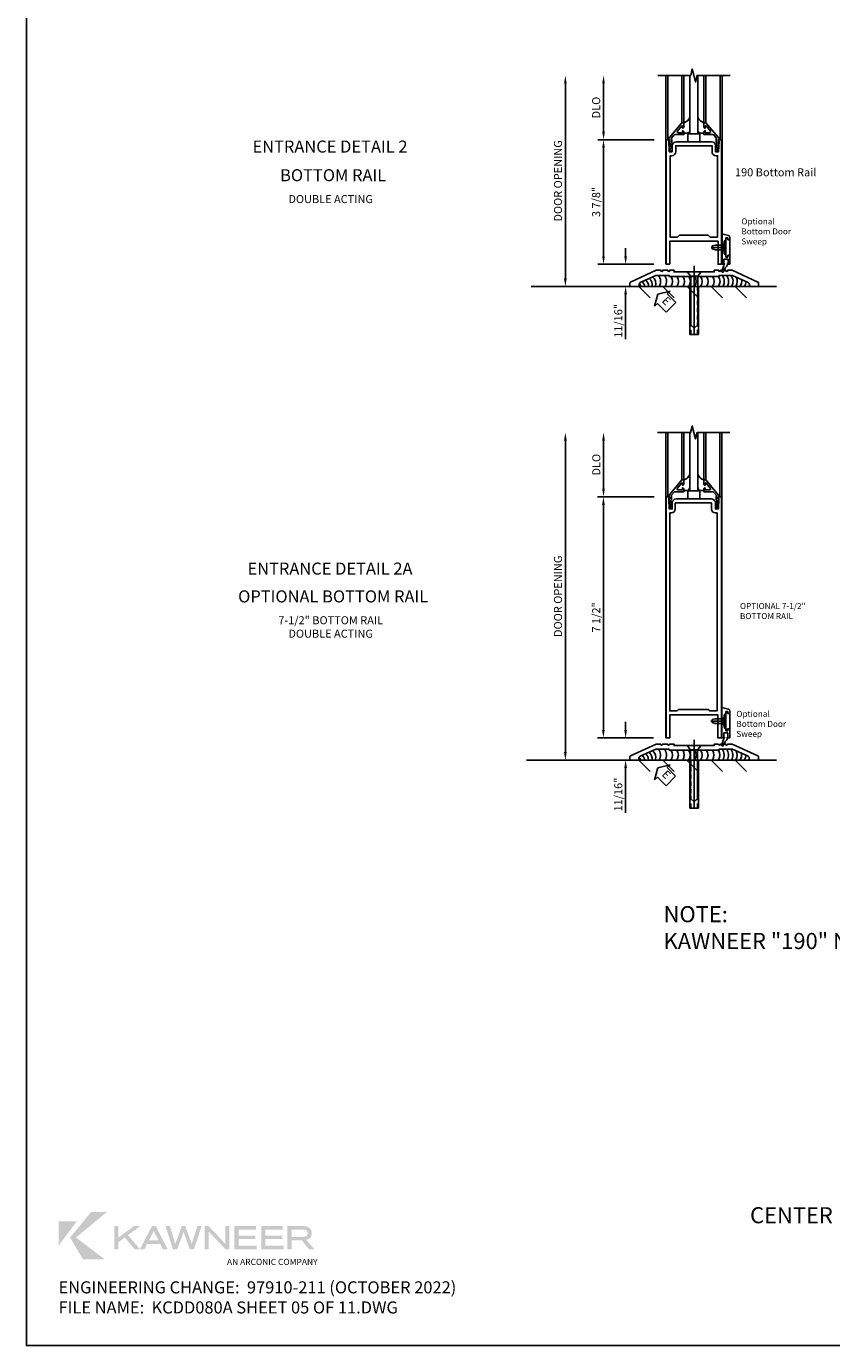
# Model space of a CAD drawing. Extents: x 0 to 136, y 0 to 88.
# Drawn here: x 0 to 25, y 0 to 41 of the extents above; entities that cross this region are included whole.
import ezdxf
from ezdxf.enums import TextEntityAlignment as Align

# ---------------------------------------------------------------- set-up
doc = ezdxf.new("R2010")
doc.units = 0
doc.header["$LTSCALE"] = 0.5
doc.header["$MEASUREMENT"] = 0
doc.linetypes.add('CENTER', pattern=[2, 1.25, -0.25, 0.25, -0.25])
doc.linetypes.add('HIDDEN', pattern=[0.375, 0.25, -0.125])
doc.layers.get('0').update_dxf_attribs({"color": 4, "linetype": 'CONTINUOUS'})
for name, color, linetype in [('CENTER', 1, 'CENTER'), ('DIME', 2, 'CONTINUOUS'), ('FORMAT', 7, 'CONTINUOUS'), ('Kawneer Logo-English', 7, 'CONTINUOUS'), ('TEXT', 3, 'CONTINUOUS')]:
    doc.layers.add(name, color=color, linetype=linetype)
doc.styles.get("Standard").update_dxf_attribs({"font": 'arial.ttf'})
doc.dimstyles.new('EXT_ON-OFF', dxfattribs={"dimscale": 2, "dimtxt": 0.125, "dimasz": 0.125, "dimexe": 0.09, "dimexo": 0.1875, "dimgap": 0.05, "dimtad": 3, "dimdec": 5, "dimzin": 3, "dimdsep": 46, "dimlunit": 5, "dimtxsty": 'Standard', "dimcen": 0, "dimse2": 1, "dimadec": 0, "dimazin": 0, "dimtfac": 1, "dimtdec": 5, "dimtofl": 0, "dimtmove": 0, "dimatfit": 0, "dimfxl": 1, "dimfrac": 2, "dimtolj": 1, "dimtzin": 3, "dimarcsym": 0})
doc.dimstyles.new('EXT_ON-ON', dxfattribs={"dimscale": 2, "dimtxt": 0.125, "dimasz": 0.125, "dimexe": 0.09, "dimexo": 0.1875, "dimgap": 0.05, "dimtad": 3, "dimdec": 5, "dimzin": 3, "dimdsep": 46, "dimlunit": 5, "dimtxsty": 'Standard', "dimcen": 0, "dimadec": 0, "dimazin": 0, "dimtfac": 1, "dimtdec": 5, "dimtofl": 0, "dimtmove": 0, "dimatfit": 0, "dimfxl": 1, "dimfrac": 2, "dimtolj": 1, "dimtzin": 3, "dimarcsym": 0})

# ---------------------------------------------------------------- blocks, each defined once
blk = doc.blocks.new('*D45')
at = {"layer": 'DIME', "color": 0, "lineweight": -2, "transparency": 16777216}
for p, q in [((17.146, 33.574), (17.146, 39.636)), ((17.333, 33.324), (17.326, 33.324))]:
    blk.add_line(p, q, dxfattribs=at)
at = {"layer": 'DIME', "color": 0, "transparency": 16777216}
for points in [[(17.104, 39.636), (17.188, 39.636), (17.146, 39.886)], [(17.104, 33.574), (17.188, 33.574), (17.146, 33.324)]]:
    blk.add_solid(points, dxfattribs=at)
at = {"layer": 'DIME', "color": 0, "transparency": 16777216, "insert": (16.917, 36.605), "char_height": 0.25, "attachment_point": 5, "rotation": 90}
blk.add_mtext('\\A1;DOOR OPENING', dxfattribs=at)
blk = doc.blocks.new('*D46')
at = {"layer": 'DIME', "color": 0, "lineweight": -2, "transparency": 16777216}
for p, q in [((19.909, 37.886), (18.154, 37.886)), ((18.334, 34.261), (18.334, 37.636)), ((19.896, 34.011), (18.154, 34.011))]:
    blk.add_line(p, q, dxfattribs=at)
at = {"layer": 'DIME', "color": 0, "transparency": 16777216}
for points in [[(18.292, 37.636), (18.375, 37.636), (18.334, 37.886)], [(18.292, 34.261), (18.375, 34.261), (18.334, 34.011)]]:
    blk.add_solid(points, dxfattribs=at)
at = {"layer": 'DIME', "color": 0, "transparency": 16777216, "insert": (18.104, 35.949), "char_height": 0.25, "attachment_point": 5, "rotation": 90}
blk.add_mtext('\\A1;3 7/8"', dxfattribs=at)
blk = doc.blocks.new('*D47')
at = {"layer": 'DIME', "color": 0, "lineweight": -2, "transparency": 16777216}
for p, q in [((18.334, 38.136), (18.334, 39.636)), ((19.909, 37.886), (18.154, 37.886))]:
    blk.add_line(p, q, dxfattribs=at)
at = {"layer": 'DIME', "color": 0, "transparency": 16777216}
for points in [[(18.292, 39.636), (18.375, 39.636), (18.334, 39.886)], [(18.292, 38.136), (18.375, 38.136), (18.334, 37.886)]]:
    blk.add_solid(points, dxfattribs=at)
at = {"layer": 'DIME', "color": 0, "transparency": 16777216, "insert": (18.104, 38.886), "char_height": 0.25, "attachment_point": 5, "rotation": 90}
blk.add_mtext('\\A1;DLO', dxfattribs=at)
blk = doc.blocks.new('*D48')
at = {"layer": 'DIME', "color": 0, "lineweight": -2, "transparency": 16777216}
for p, q in [((19.021, 34.261), (19.021, 34.511)), ((19.896, 34.011), (18.841, 34.011)), ((17.333, 33.324), (19.201, 33.324)), ((19.021, 33.074), (19.021, 31.68))]:
    blk.add_line(p, q, dxfattribs=at)
at = {"layer": 'DIME', "color": 0, "transparency": 16777216}
for points in [[(18.979, 34.261), (19.063, 34.261), (19.021, 34.011)], [(18.979, 33.074), (19.063, 33.074), (19.021, 33.324)]]:
    blk.add_solid(points, dxfattribs=at)
at = {"layer": 'DIME', "color": 0, "transparency": 16777216, "insert": (18.792, 32.252), "char_height": 0.25, "attachment_point": 5, "rotation": 90}
blk.add_mtext('\\A1;11/16"', dxfattribs=at)
blk = doc.blocks.new('B027555')
for p, q in [((-0.1875, 0.25), (-0.1875, 0)), ((0.1875, 0.25), (-0.1875, 0.25)), ((-0.1875, 0), (0.1875, 0)), ((0.1875, 0), (0.1875, 0.25))]:
    blk.add_line(p, q)
blk = doc.blocks.new('B200030')
for points in [[(0.112, -3.875), (0, -3.875), (0, 0), (0.112, 0), (0.112, -0.05), (0.08, -0.05), (0.09625, -0.374), (0.19, -0.374), (0.19, -0.1875, -0.41421356), (0.315, -0.0625), (1.409, -0.0625, -0.41421356), (1.534, -0.1875), (1.534, -0.374), (1.62775, -0.374), (1.644, -0.05), (1.612, -0.05), (1.612, 0), (1.724, 0), (1.724, -3.875), (1.612, -3.875), (1.612, -3.15625), (0.112, -3.15625)], [(0.354, -3.03125), (0.125, -3.03125), (0.125, -0.499), (0.174, -0.499, 0.41421356), (0.299, -0.374), (0.299, -0.1875), (1.425, -0.1875), (1.425, -0.374, 0.41421356), (1.55, -0.499), (1.599, -0.499), (1.599, -3.03125), (1.37, -3.03125), (1.3075, -2.96875), (0.4165, -2.96875)]]:
    blk.add_lwpolyline(points, format="xyb", close=True)
blk = doc.blocks.new('B200041')
blk.add_lwpolyline([(0.058, 0, 0.185499), (0.043, 0.039), (0.134, 0.148, -0.221695), (0.159, 0.159), (0.437, 0.159), (0.437, 0.245, 0.414214), (0.405, 0.277), (0.397, 0.277), (0.397, 0.218), (0.262, 0.218, -0.63707), (0.238, 0.271), (0.369, 0.428, -0.700208), (0.397, 0.417), (0.397, 0.361), (0.405, 0.361, 0.414214), (0.437, 0.393), (0.437, 0.53), (0.379, 0.53), (-0.062, 0.004, 0.63707), (-0.06, 0), (0, 0), (0, -0.067), (-0.023, -0.064), (-0.023, -0.084), (0.026, -0.356), (0.073, -0.356, 0.414214), (0.078, -0.351), (0.078, -0.311, 0.414214), (0.073, -0.306), (0.068, -0.306), (0.033, -0.112, 0.247203), (0.058, -0.064)], format="xyb", close=True)
blk = doc.blocks.new('GT20001')
for p, q in [((-0.063, -0.002), (-0.063, -2)), ((0.536, -0.203), (0.457, -0.203)), ((0.875, -0.187), (0.625, -0.187)), ((0.625, -2), (0.625, -0.187)), ((0.875, -2), (0.875, -0.187)), ((0.964, -0.203), (1.043, -0.203)), ((1.563, -0.002), (1.563, -2)), ((0.379, -0.53), (0.379, -2)), ((0.437, -2), (0.437, -0.53)), ((1.063, -2), (1.063, -0.529)), ((1.121, -0.53), (1.121, -2))]:
    blk.add_line(p, q)
for centre, radius, start, end in [((0.457, -0.223), 0.02, 90.0301, 180), ((0.536, -0.292), 0.0891, 0, 90), ((0.964, -0.292), 0.0891, 90, 180), ((1.043, -0.223), 0.02, 0, 89.9699), ((0.347, -0.82), 0.305, 24.1985, 72.6703), ((1.153, -0.82), 0.305, 107.3297, 155.8015)]:
    blk.add_arc(centre, radius, start, end)
at = {"xscale": -1, "rotation": 180}
blk.add_blockref('B200041', (0, 0), dxfattribs=at)
at = {"rotation": 180}
blk.add_blockref('B200041', (1.5, 0), dxfattribs=at)
blk = doc.blocks.new('B200034')
for points in [[(0.315, -0.0625), (1.409, -0.0625, -0.41421356), (1.534, -0.1875), (1.534, -0.374), (1.62775, -0.374), (1.644, -0.05), (1.612, -0.05), (1.612, 0), (1.724, 0), (1.724, -7.5), (1.612, -7.5), (1.612, -6.78125), (0.112, -6.78125), (0.112, -7.5), (0, -7.5), (0, 0), (0.112, 0), (0.112, -0.05), (0.08, -0.05), (0.09625, -0.374), (0.19, -0.374), (0.19, -0.1875, -0.41421356)], [(0.341, -6.657), (0.388, -6.61), (1.31, -6.61), (1.357, -6.657), (1.586, -6.657), (1.586, -0.49895), (1.537, -0.49895, -0.41421356), (1.412, -0.37395), (1.412, -0.18695), (0.286, -0.18695), (0.286, -0.37395, -0.41421356), (0.161, -0.49895), (0.112, -0.49895), (0.112, -6.657)]]:
    blk.add_lwpolyline(points, format="xyb", close=True)
blk = doc.blocks.new('*D49')
at = {"layer": 'DIME', "color": 0, "lineweight": -2, "transparency": 16777216}
for p, q in [((19.021, 19.527), (19.021, 19.777)), ((19.892, 19.277), (18.841, 19.277)), ((16.405, 18.589), (19.201, 18.589)), ((19.021, 18.339), (19.021, 16.945))]:
    blk.add_line(p, q, dxfattribs=at)
at = {"layer": 'DIME', "color": 0, "transparency": 16777216}
for points in [[(18.979, 19.527), (19.063, 19.527), (19.021, 19.277)], [(18.979, 18.339), (19.063, 18.339), (19.021, 18.589)]]:
    blk.add_solid(points, dxfattribs=at)
at = {"layer": 'DIME', "color": 0, "transparency": 16777216, "insert": (18.792, 17.517), "char_height": 0.25, "attachment_point": 5, "rotation": 90}
blk.add_mtext('\\A1;11/16"', dxfattribs=at)
blk = doc.blocks.new('*D50')
at = {"layer": 'DIME', "color": 0, "lineweight": -2, "transparency": 16777216}
for p, q in [((18.334, 27.027), (18.334, 28.527)), ((19.905, 26.777), (18.154, 26.777))]:
    blk.add_line(p, q, dxfattribs=at)
at = {"layer": 'DIME', "color": 0, "transparency": 16777216}
for points in [[(18.292, 28.527), (18.375, 28.527), (18.334, 28.777)], [(18.292, 27.027), (18.375, 27.027), (18.334, 26.777)]]:
    blk.add_solid(points, dxfattribs=at)
at = {"layer": 'DIME', "color": 0, "transparency": 16777216, "insert": (18.109, 27.777), "char_height": 0.25, "attachment_point": 5, "rotation": 90}
blk.add_mtext('\\A1;DLO', dxfattribs=at)
blk = doc.blocks.new('*D51')
at = {"layer": 'DIME', "color": 0, "lineweight": -2, "transparency": 16777216}
for p, q in [((19.905, 26.777), (18.15, 26.777)), ((18.33, 19.527), (18.33, 26.527)), ((19.892, 19.277), (18.15, 19.277))]:
    blk.add_line(p, q, dxfattribs=at)
at = {"layer": 'DIME', "color": 0, "transparency": 16777216}
for points in [[(18.288, 26.527), (18.372, 26.527), (18.33, 26.777)], [(18.288, 19.527), (18.372, 19.527), (18.33, 19.277)]]:
    blk.add_solid(points, dxfattribs=at)
at = {"layer": 'DIME', "color": 0, "transparency": 16777216, "insert": (18.105, 23.027), "char_height": 0.25, "attachment_point": 5, "rotation": 90}
blk.add_mtext('\\A1;7 1/2"', dxfattribs=at)
blk = doc.blocks.new('*D52')
at = {"layer": 'DIME', "color": 0, "lineweight": -2, "transparency": 16777216}
for p, q in [((17.146, 18.839), (17.146, 28.527)), ((16.405, 18.589), (17.326, 18.589))]:
    blk.add_line(p, q, dxfattribs=at)
at = {"layer": 'DIME', "color": 0, "transparency": 16777216}
for points in [[(17.104, 28.527), (17.188, 28.527), (17.146, 28.777)], [(17.104, 18.839), (17.188, 18.839), (17.146, 18.589)]]:
    blk.add_solid(points, dxfattribs=at)
at = {"layer": 'DIME', "color": 0, "transparency": 16777216, "insert": (16.917, 23.683), "char_height": 0.25, "attachment_point": 5, "rotation": 90}
blk.add_mtext('\\A1;DOOR OPENING', dxfattribs=at)
blk = doc.blocks.new('Kawneer Logo English')
at = {"layer": 'Kawneer Logo-English'}
for points in [[(0.2706, 0.0336), (0.2688, 0.035), (0.2633, 0.0391), (0.255, 0.0454), (0.2442, 0.0536), (0.2314, 0.0633), (0.2173, 0.0741), (0.202, 0.0857), (0.1863, 0.0976), (0.1706, 0.1096), (0.1553, 0.1211), (0.1411, 0.132), (0.1285, 0.1417), (0.1176, 0.15), (0.1094, 0.1563), (0.1041, 0.1604), (0.1023, 0.1619), (0.1044, 0.1637), (0.1101, 0.1683), (0.1189, 0.1757), (0.1304, 0.1851), (0.1439, 0.1963), (0.159, 0.2087), (0.1751, 0.2221), (0.1917, 0.2359), (0.2083, 0.2496), (0.2244, 0.2628), (0.2395, 0.2753), (0.253, 0.2864), (0.2644, 0.2959), (0.2731, 0.3031), (0.2788, 0.3078), (0.2808, 0.3095), (0.2799, 0.3095), (0.277, 0.3096), (0.2725, 0.3096), (0.2666, 0.3096), (0.2597, 0.3096), (0.252, 0.3096), (0.2438, 0.3096), (0.2352, 0.3096), (0.2267, 0.3096), (0.2184, 0.3095), (0.2106, 0.3095), (0.2037, 0.3095), (0.1979, 0.3095), (0.1933, 0.3095), (0.1904, 0.3095), (0.1894, 0.3095), (0.188, 0.3078), (0.1841, 0.303), (0.1781, 0.2958), (0.1702, 0.2862), (0.161, 0.2751), (0.1507, 0.2625), (0.1396, 0.2491), (0.1283, 0.2352), (0.1169, 0.2214), (0.1059, 0.208), (0.0955, 0.1955), (0.0863, 0.1843), (0.0785, 0.1748), (0.0724, 0.1675), (0.0686, 0.1627), (0.0672, 0.1612), (0.068, 0.1597), (0.0704, 0.1556), (0.0743, 0.1493), (0.0791, 0.1412), (0.0849, 0.1315), (0.0913, 0.1208), (0.0982, 0.1092), (0.1053, 0.0973), (0.1124, 0.0855), (0.1193, 0.0739), (0.1257, 0.0632), (0.1315, 0.0535), (0.1364, 0.0454), (0.1402, 0.0391), (0.1426, 0.035), (0.1435, 0.0336)], [(0.0002, 0.2564), (0, 0.1137), (0.0012, 0.1153), (0.0046, 0.1197), (0.0099, 0.1268), (0.0167, 0.136), (0.0248, 0.1468), (0.0339, 0.1588), (0.0435, 0.1717), (0.0535, 0.185), (0.0634, 0.1984), (0.073, 0.2112), (0.0821, 0.2234), (0.0902, 0.2342), (0.097, 0.2433), (0.1022, 0.2503), (0.1057, 0.2549), (0.1069, 0.2565)], [(0.8092, 0.2278), (0.7789, 0.1309), (0.7782, 0.1288), (0.7776, 0.127), (0.7771, 0.1253), (0.7767, 0.1238), (0.7764, 0.1249), (0.7761, 0.126), (0.7759, 0.1268), (0.7758, 0.1272), (0.7756, 0.128), (0.7751, 0.1292), (0.774, 0.1323), (0.7721, 0.1373), (0.7698, 0.1436), (0.7671, 0.1512), (0.764, 0.1596), (0.7606, 0.1686), (0.7573, 0.1779), (0.7539, 0.1872), (0.7506, 0.1962), (0.7475, 0.2046), (0.7448, 0.2122), (0.7424, 0.2185), (0.7406, 0.2235), (0.7395, 0.2266), (0.7391, 0.2278), (0.7191, 0.2278), (0.6843, 0.1336), (0.6832, 0.1306), (0.6824, 0.1282), (0.6817, 0.1261), (0.6812, 0.1241), (0.6809, 0.1251), (0.6805, 0.1262), (0.6802, 0.1273), (0.6799, 0.1287), (0.6795, 0.1298), (0.6785, 0.1329), (0.677, 0.1378), (0.675, 0.1442), (0.6726, 0.1516), (0.67, 0.16), (0.6672, 0.169), (0.6643, 0.1782), (0.6614, 0.1875), (0.6586, 0.1964), (0.656, 0.2047), (0.6536, 0.2123), (0.6516, 0.2186), (0.6501, 0.2235), (0.6491, 0.2266), (0.6488, 0.2278), (0.6238, 0.2278), (0.6676, 0.0927), (0.6923, 0.0927), (0.726, 0.1855), (0.727, 0.1883), (0.7278, 0.1906), (0.7285, 0.1928), (0.729, 0.1947), (0.7299, 0.1922), (0.7307, 0.1894), (0.7318, 0.1863), (0.7331, 0.1827), (0.7655, 0.0927), (0.7896, 0.0927), (0.8341, 0.2278), (0.8306, 0.2278)], [(0.9726, 0.2278), (0.9726, 0.1355), (0.973, 0.1265), (0.973, 0.1255), (0.9731, 0.1238), (0.9717, 0.1254), (0.9711, 0.1263), (0.9642, 0.1339), (0.8756, 0.2278), (0.853, 0.2278), (0.853, 0.0927), (0.8757, 0.0927), (0.8757, 0.1928), (0.8757, 0.1931), (0.8756, 0.194), (0.8755, 0.1953), (0.8754, 0.1968), (0.8756, 0.1965), (0.8757, 0.1963), (0.8765, 0.1955), (0.8782, 0.1936), (0.8798, 0.1918), (0.8805, 0.1909), (0.8816, 0.1898), (0.8845, 0.1867), (0.8892, 0.1819), (0.8952, 0.1756), (0.9021, 0.1681), (0.91, 0.1598), (0.9184, 0.151), (0.9272, 0.1418), (0.9358, 0.1326), (0.9442, 0.1237), (0.9521, 0.1154), (0.9591, 0.108), (0.965, 0.1017), (0.9696, 0.0969), (0.9726, 0.0938), (0.9736, 0.0927), (0.9952, 0.0927), (0.9952, 0.2278), (0.9927, 0.2278)], [(1.0494, 0.1526), (1.0512, 0.1526), (1.0549, 0.1526), (1.0602, 0.1526), (1.0668, 0.1526), (1.0744, 0.1526), (1.0827, 0.1526), (1.0915, 0.1526), (1.1006, 0.1526), (1.1095, 0.1526), (1.1182, 0.1526), (1.1262, 0.1526), (1.1334, 0.1526), (1.1396, 0.1526), (1.1442, 0.1526), (1.1472, 0.1526), (1.1482, 0.1526), (1.1482, 0.173), (1.1472, 0.173), (1.1442, 0.173), (1.1396, 0.173), (1.1335, 0.173), (1.1262, 0.173), (1.1182, 0.173), (1.1095, 0.173), (1.1006, 0.173), (1.0915, 0.173), (1.0827, 0.173), (1.0744, 0.173), (1.0668, 0.173), (1.0602, 0.173), (1.0549, 0.173), (1.0512, 0.173), (1.0494, 0.173), (1.0494, 0.1754), (1.0494, 0.1794), (1.0494, 0.1844), (1.0494, 0.1899), (1.0494, 0.1953), (1.0494, 0.2003), (1.0494, 0.2043), (1.0494, 0.2067), (1.0512, 0.2067), (1.055, 0.2067), (1.0605, 0.2067), (1.0672, 0.2067), (1.075, 0.2067), (1.0835, 0.2067), (1.0925, 0.2067), (1.1019, 0.2067), (1.1111, 0.2067), (1.12, 0.2067), (1.1283, 0.2067), (1.1356, 0.2067), (1.1419, 0.2067), (1.1466, 0.2067), (1.1497, 0.2067), (1.1508, 0.2067), (1.1508, 0.2278), (1.1483, 0.2278), (1.0259, 0.2278), (1.0259, 0.0927), (1.1556, 0.0927), (1.1556, 0.1137), (1.1545, 0.1137), (1.1512, 0.1137), (1.1462, 0.1137), (1.1397, 0.1137), (1.1319, 0.1137), (1.1232, 0.1137), (1.1139, 0.1137), (1.1043, 0.1137), (1.0945, 0.1137), (1.0851, 0.1137), (1.0761, 0.1137), (1.0679, 0.1137), (1.0609, 0.1137), (1.0552, 0.1137), (1.0513, 0.1137), (1.0494, 0.1137), (1.0494, 0.1164), (1.0494, 0.1209), (1.0494, 0.1267), (1.0494, 0.1331), (1.0494, 0.1395), (1.0494, 0.1453), (1.0494, 0.1499)], [(1.2056, 0.1526), (1.2075, 0.1526), (1.2112, 0.1526), (1.2165, 0.1526), (1.223, 0.1526), (1.2306, 0.1526), (1.239, 0.1526), (1.2478, 0.1526), (1.2568, 0.1526), (1.2658, 0.1526), (1.2744, 0.1526), (1.2826, 0.1526), (1.2897, 0.1526), (1.2958, 0.1526), (1.3005, 0.1526), (1.3035, 0.1526), (1.3045, 0.1526), (1.3045, 0.173), (1.3035, 0.173), (1.3005, 0.173), (1.2958, 0.173), (1.2897, 0.173), (1.2826, 0.173), (1.2744, 0.173), (1.2658, 0.173), (1.2568, 0.173), (1.2478, 0.173), (1.239, 0.173), (1.2306, 0.173), (1.223, 0.173), (1.2165, 0.173), (1.2112, 0.173), (1.2075, 0.173), (1.2056, 0.173), (1.2056, 0.1754), (1.2056, 0.1794), (1.2056, 0.1844), (1.2056, 0.1899), (1.2056, 0.1953), (1.2056, 0.2003), (1.2056, 0.2043), (1.2056, 0.2067), (1.2075, 0.2067), (1.2113, 0.2067), (1.2167, 0.2067), (1.2234, 0.2067), (1.2313, 0.2067), (1.2397, 0.2067), (1.2489, 0.2067), (1.2581, 0.2067), (1.2674, 0.2067), (1.2762, 0.2067), (1.2845, 0.2067), (1.2919, 0.2067), (1.2981, 0.2067), (1.3029, 0.2067), (1.306, 0.2067), (1.3071, 0.2067), (1.3071, 0.2278), (1.3046, 0.2278), (1.1822, 0.2278), (1.1822, 0.0927), (1.3119, 0.0927), (1.3119, 0.1137), (1.3107, 0.1137), (1.3075, 0.1137), (1.3024, 0.1137), (1.2959, 0.1137), (1.2882, 0.1137), (1.2795, 0.1137), (1.2702, 0.1137), (1.2605, 0.1137), (1.2508, 0.1137), (1.2413, 0.1137), (1.2324, 0.1137), (1.2242, 0.1137), (1.2172, 0.1137), (1.2115, 0.1137), (1.2076, 0.1137), (1.2056, 0.1137), (1.2056, 0.1164), (1.2056, 0.1209), (1.2056, 0.1267), (1.2056, 0.1331), (1.2056, 0.1395), (1.2056, 0.1453), (1.2056, 0.1499)]]:
    blk.add_hatch(color=256, dxfattribs=at).paths.add_polyline_path(points)
h = blk.add_hatch(color=256, dxfattribs=at)
h.paths.add_polyline_path([(0.527, 0.1446), (0.529, 0.1487), (0.5323, 0.1552), (0.5365, 0.1634), (0.541, 0.1723), (0.5453, 0.1808), (0.5491, 0.1882), (0.5516, 0.1932), (0.5526, 0.1952), (0.5528, 0.1958), (0.5534, 0.1971), (0.5542, 0.199), (0.555, 0.2013), (0.5555, 0.2001), (0.5561, 0.1989), (0.5567, 0.1975), (0.5575, 0.1959), (0.5583, 0.1943), (0.5606, 0.1896), (0.564, 0.1829), (0.568, 0.1749), (0.5724, 0.1662), (0.5766, 0.1578), (0.5803, 0.1503), (0.5831, 0.1446), (0.5791, 0.1446), (0.5725, 0.1446), (0.5642, 0.1446), (0.555, 0.1446), (0.5459, 0.1446), (0.5376, 0.1446), (0.5311, 0.1446)], flags=16)
h.paths.add_polyline_path([(0.5657, 0.2278), (0.5444, 0.2278), (0.4748, 0.0934), (0.473, 0.0956), (0.47, 0.0991), (0.4661, 0.1037), (0.4616, 0.1091), (0.4563, 0.1153), (0.4507, 0.122), (0.4448, 0.1291), (0.4387, 0.1362), (0.4327, 0.1433), (0.4269, 0.1502), (0.4215, 0.1567), (0.4165, 0.1626), (0.4123, 0.1675), (0.4089, 0.1715), (0.4065, 0.1744), (0.4053, 0.1758), (0.4067, 0.1769), (0.4094, 0.1789), (0.4132, 0.1817), (0.4179, 0.1852), (0.4232, 0.1891), (0.4291, 0.1935), (0.4353, 0.1982), (0.4416, 0.2029), (0.4479, 0.2076), (0.454, 0.2121), (0.4596, 0.2163), (0.4646, 0.22), (0.4689, 0.2232), (0.4721, 0.2256), (0.4743, 0.2272), (0.475, 0.2278), (0.4674, 0.2278), (0.4396, 0.2278), (0.4386, 0.227), (0.4359, 0.2251), (0.4318, 0.2221), (0.4264, 0.2181), (0.4201, 0.2133), (0.4129, 0.208), (0.4051, 0.2023), (0.397, 0.1963), (0.3889, 0.1904), (0.3809, 0.1845), (0.3733, 0.1788), (0.3663, 0.1737), (0.3602, 0.1691), (0.355, 0.1654), (0.3513, 0.1626), (0.3491, 0.161), (0.3491, 0.1631), (0.3491, 0.1663), (0.3491, 0.1703), (0.3491, 0.175), (0.3491, 0.1802), (0.3491, 0.1858), (0.3491, 0.1917), (0.3491, 0.1975), (0.3491, 0.2033), (0.3491, 0.2088), (0.3491, 0.214), (0.3491, 0.2185), (0.3491, 0.2223), (0.3491, 0.2252), (0.3491, 0.2271), (0.3491, 0.2278), (0.3258, 0.2278), (0.3258, 0.0927), (0.3487, 0.0927), (0.3487, 0.0944), (0.3487, 0.0988), (0.3487, 0.1052), (0.3487, 0.1126), (0.3487, 0.12), (0.3487, 0.1267), (0.3487, 0.1318), (0.3487, 0.1343), (0.3507, 0.1357), (0.3549, 0.1388), (0.3605, 0.1429), (0.3669, 0.1476), (0.3733, 0.1523), (0.3792, 0.1566), (0.3837, 0.1599), (0.3862, 0.1618), (0.3873, 0.1604), (0.3895, 0.1578), (0.3925, 0.1542), (0.3965, 0.1495), (0.4009, 0.1443), (0.4058, 0.1384), (0.4109, 0.1322), (0.4162, 0.126), (0.4216, 0.1196), (0.4266, 0.1137), (0.4313, 0.108), (0.4355, 0.1029), (0.4391, 0.0987), (0.4418, 0.0955), (0.4436, 0.0934), (0.4442, 0.0927), (0.4743, 0.0927), (0.4754, 0.0927), (0.5008, 0.0927), (0.5015, 0.094), (0.5032, 0.0973), (0.5055, 0.1021), (0.5083, 0.1077), (0.5111, 0.1135), (0.5137, 0.1186), (0.5157, 0.1226), (0.5167, 0.1248), (0.518, 0.1248), (0.5207, 0.1248), (0.5246, 0.1248), (0.5296, 0.1248), (0.5353, 0.1248), (0.5415, 0.1248), (0.5482, 0.1248), (0.5551, 0.1248), (0.562, 0.1248), (0.5688, 0.1248), (0.575, 0.1248), (0.5807, 0.1248), (0.5856, 0.1248), (0.5896, 0.1248), (0.5923, 0.1248), (0.5936, 0.1248), (0.5946, 0.1226), (0.5966, 0.1186), (0.5992, 0.1135), (0.602, 0.1077), (0.6048, 0.1021), (0.6071, 0.0973), (0.6088, 0.094), (0.6094, 0.0927), (0.6364, 0.0927), (0.5672, 0.2278)])
h = blk.add_hatch(color=256, dxfattribs=at)
h.paths.add_polyline_path([(1.3584, 0.1651), (1.3584, 0.168), (1.3584, 0.1729), (1.3584, 0.1792), (1.3584, 0.1862), (1.3584, 0.1931), (1.3584, 0.1995), (1.3584, 0.2044), (1.3584, 0.2072), (1.3599, 0.2072), (1.3627, 0.2072), (1.3664, 0.2072), (1.3711, 0.2072), (1.3764, 0.2072), (1.3823, 0.2072), (1.3883, 0.2072), (1.3946, 0.2072), (1.4008, 0.2072), (1.4067, 0.2072), (1.4123, 0.2072), (1.4173, 0.2072), (1.4214, 0.2072), (1.4245, 0.2072), (1.4266, 0.2072), (1.4273, 0.2072), (1.431, 0.2071), (1.4343, 0.2069), (1.4359, 0.2067), (1.4374, 0.2064), (1.4389, 0.2061), (1.4404, 0.2056), (1.4417, 0.2051), (1.443, 0.2045), (1.4442, 0.2037), (1.4454, 0.2029), (1.4466, 0.2018), (1.4476, 0.2007), (1.4486, 0.1993), (1.4495, 0.1978), (1.4504, 0.1961), (1.4511, 0.1945), (1.4516, 0.193), (1.452, 0.1914), (1.4522, 0.19), (1.4524, 0.1887), (1.4524, 0.1875), (1.4525, 0.1863), (1.4524, 0.1845), (1.4522, 0.1828), (1.4519, 0.181), (1.4514, 0.1794), (1.4508, 0.1779), (1.4501, 0.1765), (1.4493, 0.1751), (1.4483, 0.1737), (1.447, 0.1723), (1.4457, 0.1711), (1.4443, 0.17), (1.4428, 0.169), (1.4412, 0.1682), (1.4396, 0.1675), (1.4379, 0.1669), (1.4361, 0.1665), (1.4342, 0.166), (1.4324, 0.1657), (1.4304, 0.1655), (1.4285, 0.1654), (1.4244, 0.1652), (1.4202, 0.1651), (1.4177, 0.1651), (1.4111, 0.1651), (1.4018, 0.1651), (1.391, 0.1651), (1.38, 0.1651), (1.37, 0.1651), (1.3623, 0.1651)], flags=16)
h.paths.add_polyline_path([(1.4438, 0.1486), (1.4469, 0.1492), (1.4495, 0.1499), (1.4519, 0.1506), (1.454, 0.1515), (1.4559, 0.1522), (1.4576, 0.153), (1.4591, 0.154), (1.4606, 0.1549), (1.4621, 0.1558), (1.4634, 0.1569), (1.4647, 0.158), (1.4659, 0.1591), (1.467, 0.1602), (1.468, 0.1613), (1.4689, 0.1626), (1.4699, 0.1637), (1.4706, 0.1649), (1.4715, 0.1662), (1.4721, 0.1674), (1.4728, 0.1686), (1.4733, 0.1699), (1.4738, 0.1711), (1.4743, 0.1724), (1.4747, 0.1737), (1.4754, 0.1761), (1.4758, 0.1785), (1.4762, 0.1808), (1.4765, 0.1831), (1.4766, 0.1851), (1.4767, 0.1871), (1.4766, 0.1889), (1.4765, 0.1906), (1.4764, 0.1924), (1.4761, 0.1941), (1.4758, 0.1958), (1.4756, 0.1974), (1.4751, 0.199), (1.4746, 0.2006), (1.4742, 0.2021), (1.4735, 0.2036), (1.473, 0.2051), (1.4722, 0.2065), (1.4715, 0.2079), (1.4706, 0.2092), (1.4698, 0.2105), (1.4689, 0.2118), (1.4679, 0.213), (1.4669, 0.2141), (1.4658, 0.2154), (1.4647, 0.2164), (1.4635, 0.2174), (1.4622, 0.2184), (1.461, 0.2194), (1.4596, 0.2203), (1.4583, 0.2211), (1.4568, 0.222), (1.4554, 0.2227), (1.4538, 0.2234), (1.4523, 0.224), (1.4507, 0.2246), (1.4491, 0.2251), (1.4473, 0.2256), (1.4452, 0.2262), (1.4433, 0.2265), (1.4411, 0.2269), (1.4389, 0.2272), (1.4364, 0.2274), (1.4335, 0.2276), (1.43, 0.2277), (1.4261, 0.2278), (1.426, 0.2278), (1.3349, 0.2278), (1.3349, 0.0927), (1.3586, 0.0927), (1.3586, 0.0947), (1.3586, 0.1001), (1.3586, 0.108), (1.3586, 0.117), (1.3586, 0.1263), (1.3586, 0.1348), (1.3586, 0.1413), (1.3586, 0.1448), (1.3623, 0.1448), (1.3694, 0.1448), (1.3787, 0.1448), (1.389, 0.1448), (1.3993, 0.1448), (1.4082, 0.1448), (1.4147, 0.1448), (1.4177, 0.1448), (1.4201, 0.142), (1.4252, 0.136), (1.4323, 0.1276), (1.4403, 0.1181), (1.4482, 0.1087), (1.455, 0.1006), (1.4599, 0.0948), (1.4618, 0.0927), (1.4925, 0.0927), (1.4907, 0.0948), (1.4856, 0.1005), (1.4785, 0.1088), (1.4701, 0.1183), (1.4615, 0.1282), (1.4536, 0.1373), (1.4474, 0.1445)])
at = {"layer": 'Kawneer Logo-English', "insert": (1.5101, 0.0373), "char_height": 0.036, "attachment_point": 3}
blk.add_mtext_dynamic_manual_height_columns('{\\fArial TUR|b0|i0|c0|p34;\\T1.05;AN ARCONIC COMPANY}', width=0.61259, gutter_width=1, heights=[0], dxfattribs=at)
blk = doc.blocks.new('B028383')
at = {"color": 1, "linetype": 'CENTER'}
blk.add_line((-0.125, 0), (1.625, 0), dxfattribs=at)
for p, q in [((0, -0.1325), (0, 0.1325)), ((0, 0.1325), (1.5, 0.1325)), ((1.5, -0.1325), (1.5, 0.1325)), ((0, -0.1325), (1.5, -0.1325))]:
    blk.add_line(p, q)
at = {"color": 3, "linetype": 'HIDDEN'}
for p, q in [((0, 0.1013), (1.5, 0.1013)), ((0, -0.1013), (1.5, -0.1013))]:
    blk.add_line(p, q, dxfattribs=at)
blk = doc.blocks.new('B028201')
for p, q in [((0, 0.219), (0.128, 0.108)), ((0.128, 0.108), (1.642, 0.108)), ((0.128, -0.108), (0.128, 0.108)), ((1.75, 0), (1.642, 0.108)), ((1.75, 0), (1.642, -0.108)), ((0, -0.219), (0.128, -0.108)), ((0.128, -0.108), (1.642, -0.108))]:
    blk.add_line(p, q)
at = {"layer": 'CENTER'}
blk.add_line((-0.185, 0), (1.941, 0), dxfattribs=at)
blk = doc.blocks.new('B069143')
blk.add_lwpolyline([(0.761, -0.188, 1), (0.825, -0.188), (0.979, -0.188, 1), (1.043, -0.188), (1.18, -0.188), (1.981, -0.556, -0.292847), (2, -0.585), (2, -0.688), (1.718, -0.688), (1.718, -0.627, 0.292847), (1.682, -0.571), (1.192, -0.346), (0.781, -0.346), (0.781, -0.376), (-0.78, -0.376), (-0.78, -0.346), (-1.192, -0.346), (-1.682, -0.571, 0.292847), (-1.718, -0.627), (-1.718, -0.688), (-2, -0.688), (-2, -0.585, -0.292847), (-1.981, -0.556), (-1.18, -0.188), (-1.043, -0.188, 1), (-0.979, -0.188), (-0.825, -0.188, 1), (-0.761, -0.188), (-0.625, -0.188), (-0.625, -0.238), (0.625, -0.238), (0.625, -0.188)], format="xyb", close=True)
blk = doc.blocks.new('ESEAL2')
at = {"layer": 'TEXT', "color": 7}
for p, q in [((0.196, 0.338), (0, 0)), ((0.196, -0.338), (0, 0)), ((0.196, 0.21), (0.196, 0.338)), ((0.575, 0.21), (0.196, 0.21)), ((0.575, 0.21), (0.575, -0.21)), ((0.196, -0.21), (0.196, -0.338)), ((0.575, -0.21), (0.196, -0.21))]:
    blk.add_line(p, q, dxfattribs=at)
at = {"layer": 'TEXT'}
blk.add_attdef('SEAL', text='', height=0.25, dxfattribs=at).set_placement((0.334, 0.01), align=Align.MIDDLE)
blk = doc.blocks.new('B028315')
for p, q in [((0, 0.13), (0.053, 0.085)), ((0.053, 0.085), (0.053, -0.085)), ((0.053, 0.069), (0.275, 0.069)), ((0.275, 0.069), (0.375, 0.047)), ((0.375, 0.047), (0.375, -0.047)), ((0, -0.13), (0.053, -0.085)), ((0.053, -0.069), (0.275, -0.069)), ((0.275, -0.069), (0.375, -0.047))]:
    blk.add_line(p, q)
at = {"layer": 'CENTER'}
blk.add_line((-0.038, 0), (0.407, 0), dxfattribs=at)
blk = doc.blocks.new('B200429')
for p, q in [((0.055, -0.26925), (0.055, 0.2705)), ((0.109, 0.235), (0.109, 0.2705)), ((0.109, 0.235), (0.18, 0.235)), ((0.18, -0.235), (0.18, 0.235)), ((0.109, -0.235), (0.18, -0.235)), ((0.109, -0.26925), (0.109, -0.235))]:
    blk.add_line(p, q)
for centre, start, end in [((0.082, 0.2705), 0, 180), ((0.082, -0.26925), 180, 0)]:
    blk.add_arc(centre, 0.027, start, end)
blk = doc.blocks.new('B027309')
for p, q in [((-0.065, 0), (0.065, 0)), ((-0.065, 0), (-0.065, -0.135)), ((0.065, 0), (0.065, -0.135)), ((-0.069, -0.202), (-0.129, -0.36)), ((-0.075, -0.189), (-0.062, -0.184)), ((-0.069, -0.202), (-0.075, -0.189)), ((-0.065, -0.135), (-0.045, -0.135)), ((-0.021, -0.278), (-0.063, -0.345)), ((0.027, -0.219), (-0.01, -0.261)), ((0.045, -0.135), (0.065, -0.135)), ((0.046, -0.164), (0.045, -0.135))]:
    blk.add_line(p, q)
blk.add_lwpolyline([(-0.063, -0.345), (-0.063, -0.35), (-0.064, -0.356), (-0.065, -0.362), (-0.066, -0.368), (-0.067, -0.374), (-0.069, -0.379), (-0.072, -0.384), (-0.075, -0.388)])
for centre, radius, start, end in [((-0.103, -0.376), 0.0301, 147.3503, 337.8368), ((-0.197, -0.099), 0.159, 327.8039, 345.5256), ((-0.045, -0.138), 0.00313, 345.5256, 90), ((0.036, -0.302), 0.0625, 138.2503, 157.5), ((-0.032, -0.167), 0.0781, 318.2503, 2.5)]:
    blk.add_arc(centre, radius, start, end)
blk = doc.blocks.new('B027406')
for p, q in [((0, 0.952), (0.204, 0.897)), ((0, 0.952), (0, 0)), ((0.125, 0.828), (0.188, 0.828)), ((0.125, 0.828), (0.125, 0.765)), ((0.188, 0.828), (0.188, 0.796)), ((0.25, 0.837), (0.25, 0.765)), ((0.125, 0.765), (0.07, 0.717)), ((0.07, 0.717), (0.07, 0.329)), ((0.219, 0.765), (0.25, 0.765)), ((0, 0), (0.054, 0)), ((0.06, 0.157), (0.19, 0.157)), ((0.06, 0.157), (0.06, 0.022)), ((0.06, 0.157), (0.06, 0.022)), ((0.06, 0.022), (0.08, 0.022)), ((0.125, 0.281), (0.07, 0.329)), ((0.125, 0.219), (0.125, 0.281)), ((0.125, 0.219), (0.188, 0.219)), ((0.17, 0.022), (0.19, 0.022)), ((0.188, 0.219), (0.188, 0.25)), ((0.19, 0.157), (0.19, 0.022)), ((0.196, 0), (0.25, 0)), ((0.219, 0.281), (0.25, 0.281)), ((0.25, 0.281), (0.25, 0))]:
    blk.add_line(p, q)
for centre, radius, start, end in [((0.188, 0.837), 0.0625, 0, 75), ((0.219, 0.796), 0.0312, 180, 270), ((0.054, 0.026), 0.026, 270, 351.1501), ((0.196, 0.026), 0.026, 188.8499, 270), ((0.219, 0.25), 0.0312, 90, 180)]:
    blk.add_arc(centre, radius, start, end)
blk = doc.blocks.new('B200424')
for name, p in [('B027406', (0, 0)), ('B027309', (0.125, 0.157))]:
    blk.add_blockref(name, p)
blk = doc.blocks.new('S200MD01')
for name, p in [('B200424', (0, 0)), ('B200429', (0.07, 0.52325))]:
    blk.add_blockref(name, p)
at = {"rotation": 180}
blk.add_blockref('B028315', (0.07, 0.52325), dxfattribs=at)
blk = doc.blocks.new('S200MD05S200MD01KCADS')
for centre, start, end in [((-0.588, -0.602), 341.3938, 51.0058), ((-0.438, -0.531), 324.5107, 43.6427), ((-0.253, -0.531), 324.5107, 43.6427), ((-0.069, -0.531), 324.5107, 35.4893), ((0.116, -0.531), 324.5107, 35.4893), ((0.301, -0.531), 324.5107, 35.4893), ((0.485, -0.531), 324.5107, 35.4893), ((0.67, -0.531), 324.5107, 35.4893), ((0.855, -0.531), 324.5107, 35.4893), ((1.039, -0.531), 324.5107, 35.4893), ((1.224, -0.531), 324.5107, 35.4893), ((1.409, -0.531), 324.5107, 35.4893), ((1.543, -0.531), 324.5107, 43.6427), ((1.678, -0.531), 324.5107, 43.6427), ((1.813, -0.531), 324.5107, 43.6427), ((1.947, -0.531), 324.5107, 29.6746), ((-1.043, -0.771), 18.1008, 39.7776), ((-0.929, -0.729), 8.8154, 44.744), ((-0.816, -0.686), 359.7602, 46.7995), ((-0.702, -0.644), 350.6989, 48.8853), ((2.082, -0.531), 324.5107, 12.4322), ((2.217, -0.531), 324.5107, 358.5338), ((2.351, -0.531), 324.5107, 333.8953)]:
    blk.add_arc(centre, 0.269, start, end)
for name, p in [('S200MD01', (1.737, 0)), ('B069143', (0.875, 0))]:
    blk.add_blockref(name, p)
at = {"rotation": 270}
for name, p in [('B028201', (0.875, -0.238)), ('B028383', (0.875, -0.688))]:
    blk.add_blockref(name, p, dxfattribs=at)
at = {"layer": 'TEXT', "rotation": 314.5198549019879}
blk.add_blockref('ESEAL2', (-0.253, -0.929), dxfattribs=at).add_auto_attribs({'SEAL': 'E'})

msp = doc.modelspace()

# ---------------------------------------------------------------- linework, layer by layer
for p, q in [((20.271127, 34.011098), (20.271127, 39.886098)), ((22.021127, 34.011098), (22.021127, 39.886098)), ((16.078647, 33.323598), (23.715313, 33.323598)), ((19.432624, 33.323598), (19.786178, 32.970045)), ((20.182624, 33.323598), (20.536178, 32.970045)), ((20.932624, 33.323598), (21.286178, 32.970045)), ((21.682624, 33.323598), (22.036178, 32.970045)), ((22.432624, 33.323598), (22.786178, 32.970045)), ((20.267396, 19.276522), (20.267396, 28.776522)), ((22.017396, 19.276522), (22.017396, 28.776522)), ((15.933331, 18.589022), (23.711582, 18.589022)), ((19.428894, 18.589022), (19.782447, 18.235468)), ((20.178894, 18.589022), (20.532447, 18.235468)), ((20.928894, 18.589022), (21.282447, 18.235468)), ((21.678894, 18.589022), (22.032447, 18.235468)), ((22.428894, 18.589022), (22.782447, 18.235468))]:
    msp.add_line(p, q)
for points in [[(22.271127, 39.886098), (21.246127, 39.886098), (21.196127, 39.686098), (21.096127, 40.086098), (21.046127, 39.886098), (20.021127, 39.886098)], [(22.267396, 28.776522), (21.242396, 28.776522), (21.192396, 28.576522), (21.092396, 28.976522), (21.042396, 28.776522), (20.017396, 28.776522)]]:
    msp.add_lwpolyline(points)
at = {"layer": 'FORMAT'}
msp.add_lwpolyline([(136, 0.375), (0.375, 0.375), (0.375, 88)], dxfattribs=at)

# ---------------------------------------------------------------- block references
at = {"rotation": 180}
for p in [(21.896127, 37.886098), (21.892396, 26.776522)]:
    msp.add_blockref('GT20001', p, dxfattribs=at)
for name, p in [('B200030', (20.284127, 37.886098)), ('B027555', (21.146127, 37.823598)), ('S200MD05S200MD01KCADS', (20.280887, 34.0111)), ('B200034', (20.280396, 26.776522)), ('B027555', (21.142396, 26.714022)), ('S200MD05S200MD01KCADS', (20.277156, 19.276523))]:
    msp.add_blockref(name, p)
at = {"xscale": 5.337000000000001, "yscale": 5.337000000000001, "zscale": 5.337000000000001}
msp.add_blockref('Kawneer Logo English', (1.375, 2.875), dxfattribs=at)

# ---------------------------------------------------------------- texts
at = {"layer": 'TEXT', "linetype": 'Continuous'}
for s, p in [('ENTRANCE DETAIL 2', (9.822945, 37.485245)), ('BOTTOM RAIL', (9.92172, 36.594329)), ('ENTRANCE DETAIL 2A', (9.822945, 24.357838)), ('OPTIONAL BOTTOM RAIL', (9.92172, 23.492862))]:
    msp.add_text(s, height=0.375, dxfattribs=at).set_placement(p, align=Align.CENTER)
at = {"layer": 'TEXT'}
msp.add_text('190 Bottom Rail', height=0.25, dxfattribs=at).set_placement((22.424873, 36.747221))
for s, insert, char_height, width, attachment_point in [('DOUBLE ACTING', (9.843438, 36.164546), 0.25, 5.15625, 2), ('Optional Bottom Door Sweep', (22.622358, 35.439394), 0.187, 1.87318895, 1), ('OPTIONAL 7-1/2" BOTTOM RAIL', (22.57978, 23.473337), 0.187, 2.53151569, 1), ('7-1/2" BOTTOM RAIL\\PDOUBLE ACTING', (9.843438, 23.063079), 0.25, 5.15625, 2), ('Optional Bottom Door Sweep', (22.46681, 20.119938), 0.187, 1.87318895, 1), ('NOTE:\\PKAWNEER "190" NARROW STILE DOOR SHOWN ON THESE DETAILS.', (20.202583, 14.044898), 0.5, 28.02626761, 1), ('1600UT SYSTEM™1 CURTAIN WALL\\P6" DEEP (1" AND 1/4" INFILL)\\PCENTER HUNG WITH CONCEALED OVERHEAD CLOSER\\PENTRANCE DETAILS', (31.388597, 6.347871), 0.5, 19.37094344, 2)]:
    msp.add_mtext(s, dxfattribs=dict(at, insert=insert, char_height=char_height, width=width, attachment_point=attachment_point))
at = {"layer": 'TEXT', "insert": (1.375, 2.375), "char_height": 0.375, "attachment_point": 1}
msp.add_mtext_dynamic_manual_height_columns('ENGINEERING CHANGE:  97910-211 (OCTOBER 2022) \\PFILE NAME:  KCDD080A SHEET 05 OF 11.DWG', width=14.22387531, gutter_width=1.25, heights=[0], dxfattribs=at)

# ---------------------------------------------------------------- dimensions: what is measured, and where the dimension line sits
at = {"layer": 'DIME'}
for base, p1, p2, text, picture, middle in [((17.146127, 39.886098), (16.958132, 33.323598), (20.021127, 39.886098), 'DOOR OPENING', '*D45', (16.916778, 36.604848)), ((18.333627, 39.886098), (20.284127, 37.886098), (20.021127, 39.886098), 'DLO', '*D47', (18.104278, 38.886098)), ((17.146127, 28.776522), (16.029755, 18.589022), (20.017396, 28.776522), 'DOOR OPENING', '*D52', (16.916778, 23.682772)), ((18.333627, 28.776522), (20.280396, 26.776522), (20.017396, 28.776522), 'DLO', '*D50', (18.108627, 27.776522))]:
    dim = msp.add_linear_dim(base=base, p1=p1, p2=p2, angle=90, text=text, dimstyle='EXT_ON-OFF', override={"dimpost": '"'}, dxfattribs=at)
    dim.commit()
    dim.dimension.update_dxf_attribs({"geometry": picture, "text_midpoint": middle})
for base, p1, p2, picture, middle in [((18.333627, 37.886098), (20.271127, 34.011098), (20.284127, 37.886098), '*D46', (18.104278, 35.948598)), ((19.021127, 33.323598), (20.271127, 34.011098), (16.958132, 33.323598), '*D48', (18.791863, 32.251821)), ((18.329896, 26.776522), (20.267396, 19.276522), (20.280396, 26.776522), '*D51', (18.104896, 23.026522)), ((19.021127, 18.589022), (20.267396, 19.276522), (16.029755, 18.589022), '*D49', (18.791863, 17.517245))]:
    dim = msp.add_linear_dim(base=base, p1=p1, p2=p2, angle=90, dimstyle='EXT_ON-ON', override={"dimpost": '"'}, dxfattribs=at)
    dim.commit()
    dim.dimension.update_dxf_attribs({"geometry": picture, "text_midpoint": middle})

doc.saveas('drawing.dxf')
